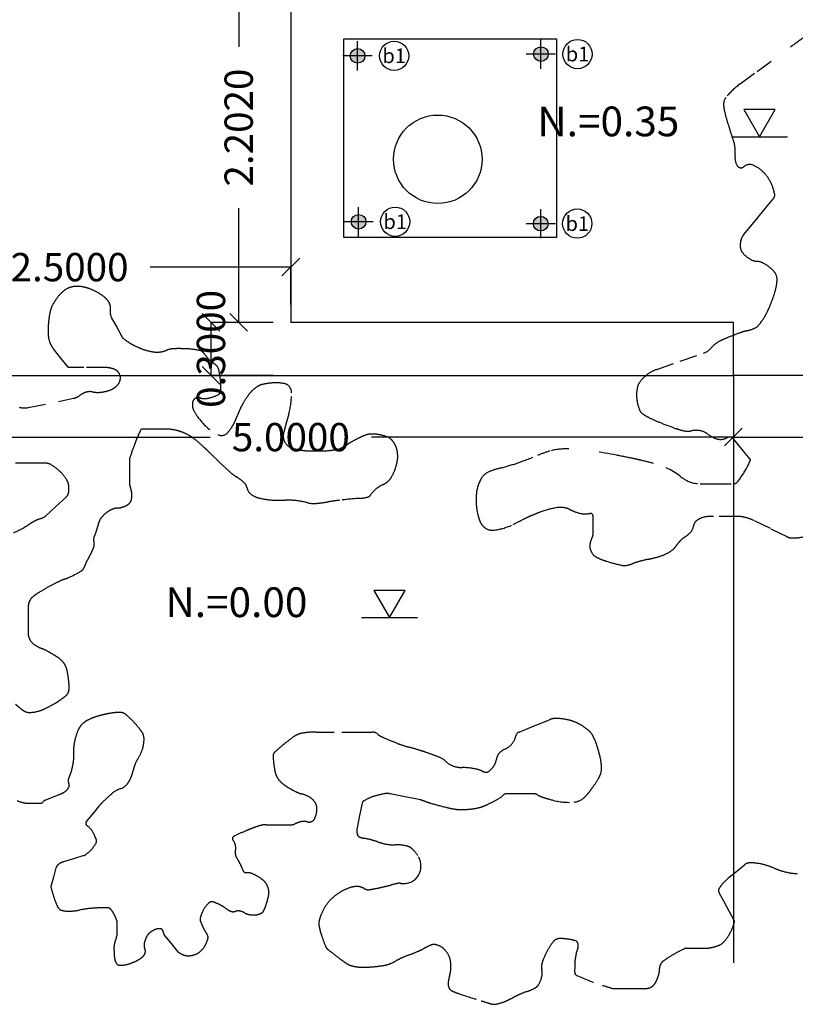
# Model space of a CAD drawing. Units: inches. Extents: x 23 to 123, y 12 to 77.
# Drawn here: x 90 to 94, y 24 to 30 of the extents above; entities that cross this region are included whole.
import ezdxf
from ezdxf.enums import TextEntityAlignment as Align

# ---------------------------------------------------------------- set-up
doc = ezdxf.new("R2010")
doc.units = ezdxf.units.IN
doc.header["$MEASUREMENT"] = 0
doc.linetypes.add('DOT2', pattern=[2, 0, -2])
for name, color, linetype in [('ARBOL', 253, 'Continuous'), ('ELEVACION 3', 2, 'Continuous'), ('ELEVACION 4', 1, 'Continuous'), ('IT_1 Luminarias', 240, 'Continuous'), ('MADERA', 34, 'Continuous'), ('PISOS', 8, 'Continuous'), ('TERRAZAS', 8, 'Continuous')]:
    doc.layers.add(name, color=color, linetype=linetype)
doc.styles.add('ILTEC', font='arial.ttf')
doc.styles.add('ROMANS', font='romans.shx')
doc.styles.get("Standard").update_dxf_attribs({"font": 'arial.ttf'})
doc.dimstyles.get("Standard").update_dxf_attribs({"dimtxt": 0.18, "dimasz": 0.18, "dimexe": 0.18, "dimexo": 0.0625, "dimgap": 0.09, "dimtad": 0, "dimtih": 1, "dimtoh": 1, "dimdec": 4, "dimzin": 0, "dimdsep": 46, "dimtxsty": 'Standard', "dimcen": 0.09, "dimadec": 0, "dimazin": 0, "dimtfac": 1, "dimtdec": 4, "dimtofl": 0, "dimtmove": 0, "dimatfit": 3, "dimfxl": 1, "dimtolj": 1, "dimtzin": 0, "dimarcsym": 0})

# ---------------------------------------------------------------- blocks, each defined once
blk = doc.blocks.new('_Oblique')
at = {"color": 0, "linetype": 'ByBlock', "lineweight": -2}
blk.add_line((-0.5, -0.5), (0.5, 0.5), dxfattribs=at)
blk = doc.blocks.new('*D135')
at = {"layer": 'DEFPOINTS', "color": 0, "transparency": 16777216}
for p in [(91.4743, 30.5179), (91.1796, 28.3162), (91.4743, 28.3162)]:
    blk.add_point(p, dxfattribs=at)
at = {"layer": 'MADERA', "color": 8, "lineweight": -2, "transparency": 16777216}
for p, q in [((91.3743, 30.5179), (91.1796, 30.5179)), ((91.1796, 30.5179), (91.1796, 29.8732)), ((91.1796, 28.3162), (91.1796, 28.9608)), ((91.3743, 28.3162), (91.1796, 28.3162))]:
    blk.add_line(p, q, dxfattribs=at)
at = {"layer": 'MADERA', "color": 8, "lineweight": -2, "transparency": 16777216, "xscale": 0.1, "yscale": 0.1, "zscale": 0.1}
for p, rotation in [((91.1796, 30.5179), 90), ((91.1796, 28.3162), 270)]:
    blk.add_blockref('_Oblique', p, dxfattribs=dict(at, rotation=rotation))
at = {"layer": 'MADERA', "color": 7, "transparency": 16777216, "insert": (91.1796, 29.417), "char_height": 0.16, "attachment_point": 5, "rotation": 90, "style": 'ROMANS'}
blk.add_mtext('\\A1;2.2020', dxfattribs=at)
blk = doc.blocks.new('DIMDOT2')
at = {"color": 0, "linetype": 'ByBlock'}
blk.add_line((0, -2.1875), (0, 0.875), dxfattribs=at)
blk.add_line((-1, 0), (1, 0))
for radius in [0.5, 0.45, 0.4]:
    blk.add_circle((0, 0), radius)
blk = doc.blocks.new('*D136')
at = {"layer": 'DEFPOINTS', "color": 0, "transparency": 16777216}
for p in [(91.4743, 28.3162), (91.023, 28.0162), (91.4743, 28.0162)]:
    blk.add_point(p, dxfattribs=at)
at = {"layer": 'MADERA', "color": 8, "lineweight": -2, "transparency": 16777216}
for p, q in [((91.3743, 28.3162), (91.023, 28.3162)), ((91.023, 28.3162), (91.023, 28.0162)), ((91.3743, 28.0162), (91.023, 28.0162))]:
    blk.add_line(p, q, dxfattribs=at)
at = {"layer": 'MADERA', "color": 8, "lineweight": -2, "transparency": 16777216, "xscale": 0.1, "yscale": 0.1, "zscale": 0.1}
for p, rotation in [((91.023, 28.3162), 90), ((91.023, 28.0162), 270)]:
    blk.add_blockref('_Oblique', p, dxfattribs=dict(at, rotation=rotation))
at = {"layer": 'MADERA', "color": 7, "transparency": 16777216, "insert": (91.023, 28.1662), "char_height": 0.16, "attachment_point": 5, "rotation": 90, "style": 'ROMANS'}
blk.add_mtext('\\A1;0.3000', dxfattribs=at)
blk = doc.blocks.new('*D140')
at = {"layer": 'DEFPOINTS', "color": 0, "transparency": 16777216}
for p in [(88.9743, 28.6282), (88.9743, 28.3162), (91.4743, 28.3162)]:
    blk.add_point(p, dxfattribs=at)
at = {"layer": 'MADERA', "color": 8, "lineweight": -2, "transparency": 16777216}
for p, q in [((88.9743, 28.4162), (88.9743, 28.6282)), ((88.9743, 28.6282), (89.7681, 28.6282)), ((91.4743, 28.6282), (90.6805, 28.6282)), ((91.4743, 28.4162), (91.4743, 28.6282))]:
    blk.add_line(p, q, dxfattribs=at)
at = {"layer": 'MADERA', "color": 8, "lineweight": -2, "transparency": 16777216, "xscale": 0.1, "yscale": 0.1, "zscale": 0.1, "rotation": 180}
blk.add_blockref('_Oblique', (88.9743, 28.6282), dxfattribs=at)
at = {"layer": 'MADERA', "color": 8, "lineweight": -2, "transparency": 16777216, "xscale": 0.1, "yscale": 0.1, "zscale": 0.1}
blk.add_blockref('_Oblique', (91.4743, 28.6282), dxfattribs=at)
at = {"layer": 'MADERA', "color": 7, "transparency": 16777216, "insert": (90.2243, 28.6282), "char_height": 0.16, "attachment_point": 5, "style": 'ROMANS'}
blk.add_mtext('\\A1;2.5000', dxfattribs=at)
blk = doc.blocks.new('*D149')
at = {"layer": 'DEFPOINTS', "color": 0, "transparency": 16777216}
for p in [(93.9743, 28.0162), (96.4732, 28.0162), (93.9743, 27.6676)]:
    blk.add_point(p, dxfattribs=at)
at = {"layer": 'MADERA', "color": 8, "lineweight": -2, "transparency": 16777216}
for p, q in [((93.9743, 27.9162), (93.9743, 27.6676)), ((96.4732, 27.9162), (96.4732, 27.6676)), ((93.9743, 27.6676), (94.7676, 27.6676)), ((96.4732, 27.6676), (95.68, 27.6676))]:
    blk.add_line(p, q, dxfattribs=at)
at = {"layer": 'MADERA', "color": 8, "lineweight": -2, "transparency": 16777216, "xscale": 0.1, "yscale": 0.1, "zscale": 0.1, "rotation": 180}
blk.add_blockref('_Oblique', (93.9743, 27.6676), dxfattribs=at)
at = {"layer": 'MADERA', "color": 8, "lineweight": -2, "transparency": 16777216, "xscale": 0.1, "yscale": 0.1, "zscale": 0.1}
blk.add_blockref('_Oblique', (96.4732, 27.6676), dxfattribs=at)
at = {"layer": 'MADERA', "color": 7, "transparency": 16777216, "insert": (95.2238, 27.6676), "char_height": 0.16, "attachment_point": 5, "style": 'ROMANS'}
blk.add_mtext('\\A1;2.4990', dxfattribs=at)
blk = doc.blocks.new('*D150')
at = {"layer": 'DEFPOINTS', "color": 0, "transparency": 16777216}
for p in [(88.9743, 27.6676), (88.9743, 27.6676), (93.9743, 27.6676)]:
    blk.add_point(p, dxfattribs=at)
at = {"layer": 'MADERA', "color": 8, "lineweight": -2, "transparency": 16777216}
for p, q in [((93.9743, 27.7676), (93.9743, 27.6676)), ((88.9743, 27.5676), (88.9743, 27.6676)), ((88.9743, 27.6676), (91.0181, 27.6676)), ((93.9743, 27.6676), (91.9305, 27.6676))]:
    blk.add_line(p, q, dxfattribs=at)
at = {"layer": 'MADERA', "color": 8, "lineweight": -2, "transparency": 16777216, "xscale": 0.1, "yscale": 0.1, "zscale": 0.1, "rotation": 180}
blk.add_blockref('_Oblique', (88.9743, 27.6676), dxfattribs=at)
at = {"layer": 'MADERA', "color": 8, "lineweight": -2, "transparency": 16777216, "xscale": 0.1, "yscale": 0.1, "zscale": 0.1}
blk.add_blockref('_Oblique', (93.9743, 27.6676), dxfattribs=at)
at = {"layer": 'MADERA', "color": 7, "transparency": 16777216, "insert": (91.4743, 27.6676), "char_height": 0.16, "attachment_point": 5, "style": 'ROMANS'}
blk.add_mtext('\\A1;5.0000', dxfattribs=at)
blk = doc.blocks.new('ARBOL7')
at = {"linetype": 'DOT2'}
for points in [[(-0.21075, -0.21451, 0.030648), (-0.20677, -0.21259, 0.01952), (-0.20463, -0.21129, -0.015171), (-0.2025, -0.20998, -0.031733), (-0.19982, -0.20868, 0.144563), (-0.19715, -0.20737), (-0.19287, -0.20346), (-0.1886, -0.19954, 0.158136), (-0.18754, -0.19767, 0.100156), (-0.18753, -0.19432, 0.088585), (-0.18846, -0.19196, 0.061082), (-0.19074, -0.18909, 0.057021), (-0.19498, -0.18579, 0.137904), (-0.19715, -0.18518), (-0.20463, -0.18518), (-0.20998, -0.18518, -0.224837)], [(-0.20843, -0.1615, 0.124291), (-0.20463, -0.16168), (-0.19181, -0.15907), (-0.18539, -0.15776, 0.116221), (-0.18295, -0.15663, -0.095723), (-0.18005, -0.15515, -0.118204), (-0.17747, -0.15503, 0.078897), (-0.17363, -0.15515, 0.065193), (-0.16965, -0.15411, 0.092982), (-0.16722, -0.15254, 0.15406), (-0.16572, -0.14986, 0.185632), (-0.16615, -0.14732, 0.0385), (-0.1668, -0.14638, 0.080931), (-0.16722, -0.14601, 0.080694), (-0.1694, -0.14509, 0.059957), (-0.17256, -0.14471), (-0.18111, -0.14471), (-0.18753, -0.14471), (-0.19074, -0.14079), (-0.19394, -0.13687, -0.074521), (-0.1953, -0.1346, -0.064602), (-0.19608, -0.13165, -0.032655), (-0.19621, -0.12971, -0.019266), (-0.19608, -0.12643, -0.021324), (-0.1956, -0.12245, -0.032638), (-0.19501, -0.1199, -0.051764), (-0.19451, -0.1187, -0.021144), (-0.19287, -0.11598, -0.075955), (-0.18961, -0.11238, -0.104985), (-0.18646, -0.11076, -0.066315), (-0.184, -0.11044, -0.05657), (-0.18111, -0.11076, -0.040154), (-0.17792, -0.11177, -0.037326), (-0.1747, -0.11337, -0.051472), (-0.17185, -0.11549, -0.07995), (-0.17042, -0.11729, -0.175687), (-0.16989, -0.12055, 0.170307), (-0.16935, -0.12382), (-0.16722, -0.12773), (-0.16508, -0.13165, 0.097255), (-0.16448, -0.13237, 0.02782), (-0.16187, -0.13426, 0.029422), (-0.15968, -0.1355, 0.021561), (-0.15653, -0.13687, 0.048897), (-0.15235, -0.13803, 0.063939), (-0.14904, -0.13818, 0.078585), (-0.14637, -0.13753, -0.076009), (-0.1437, -0.13687, -0.021957), (-0.14126, -0.13677, -0.013473), (-0.13728, -0.13687, -0.03674), (-0.13222, -0.13752, -0.12683), (-0.13087, -0.13818, -0.069779), (-0.13007, -0.13908, 0.038653), (-0.12873, -0.14079, 0.060844), (-0.12592, -0.14319, -0.107247), (-0.12445, -0.14471, -0.088994), (-0.12408, -0.14563, -0.020183), (-0.12338, -0.14993, -0.030313), (-0.12316, -0.15365, -0.074483), (-0.12338, -0.15515, -0.20767), (-0.12427, -0.15619, -0.0579), (-0.12873, -0.15776, -0.147449), (-0.13201, -0.15753, 0.24086), (-0.13407, -0.15776, 0.18234), (-0.13506, -0.15913, 0.118103), (-0.13514, -0.16168, 0.074124), (-0.13474, -0.16277, 0.025772), (-0.13301, -0.1656, 0.124981), (-0.12448, -0.17306, 0.356882), (-0.12018, -0.17212, 0.02989), (-0.11827, -0.1694, 0.035306), (-0.11697, -0.1669, 0.010492), (-0.1159, -0.16429, -0.028437), (-0.11483, -0.16168, -0.026329), (-0.11367, -0.15955, -0.017249), (-0.11162, -0.15646, -0.052427), (-0.10971, -0.15429, -0.051569), (-0.10735, -0.15254, -0.083854), (-0.10555, -0.15185, -0.034396), (-0.10093, -0.15123, -0.066105), (-0.0963, -0.15155, -0.153122), (-0.09452, -0.15254, -0.192902), (-0.09334, -0.15548, -0.066717), (-0.09452, -0.16429), (-0.09559, -0.16821), (-0.09666, -0.17212, 0.182788), (-0.09628, -0.17608, 0.190898), (-0.09345, -0.17865, 0.046753), (-0.09022, -0.17953, 0.036642), (-0.08597, -0.17996, 0.006552), (-0.08179, -0.18001, 0.012224), (-0.07955, -0.17996, 0.030965), (-0.07431, -0.17937, 0.069361), (-0.07207, -0.17865, 0.049264), (-0.06993, -0.17735, -0.019368), (-0.06779, -0.17604, -0.013765), (-0.06478, -0.17446, -0.01837), (-0.06244, -0.17343, -0.095514), (-0.05944, -0.17285, -0.06454), (-0.05496, -0.17343, -0.032203), (-0.05281, -0.17415, -0.060682), (-0.05175, -0.17473, -0.063997), (-0.05065, -0.17577, -0.051282), (-0.04962, -0.17735, -0.053735), (-0.04896, -0.17902, -0.042498), (-0.04855, -0.18126, -0.064822), (-0.04864, -0.1841, -0.048278), (-0.04962, -0.18779, -0.048907), (-0.05132, -0.19129, -0.083958), (-0.05282, -0.19301, -0.059975), (-0.05464, -0.19416, 0.045035), (-0.0571, -0.19562, 0.090247), (-0.05981, -0.19844, -0.189608), (-0.06138, -0.19954, -0.043218), (-0.06459, -0.20002, 0.016358), (-0.07314, -0.20084, 0.003168), (-0.07795, -0.2015, -0.019495), (-0.08276, -0.20215, -0.087158), (-0.08679, -0.20183, 0.052151), (-0.09345, -0.20084, 0.018546), (-0.0961, -0.20083, -0.013105), (-0.09986, -0.20084, -0.054514), (-0.10709, -0.1999, -0.104072), (-0.11055, -0.19823, -0.184908), (-0.11216, -0.19562, 0.168022), (-0.11376, -0.19301, 0.027384), (-0.11643, -0.19105, -0.050852), (-0.11911, -0.18909, -0.001891), (-0.12235, -0.18615, -0.005832), (-0.12338, -0.18518, -0.004443), (-0.12606, -0.18257, 0.002861), (-0.12873, -0.17996, 0.006623), (-0.13013, -0.17864, 0.003272), (-0.13301, -0.17604, 0.045096), (-0.13605, -0.17378, 0.045665), (-0.13942, -0.17212, 0.041234), (-0.14289, -0.17111, 0.050238), (-0.14583, -0.17082), (-0.15011, -0.17082), (-0.15653, -0.17082, 0.285959), (-0.15709, -0.17117, 0.026409), (-0.15973, -0.17735, 0.008634), (-0.16176, -0.1832, 0.079302), (-0.16187, -0.18387), (-0.16187, -0.18909), (-0.16187, -0.19301, 0.101312), (-0.16134, -0.19562, -0.064268), (-0.1608, -0.19823, -0.085218), (-0.16105, -0.20077, -0.136023), (-0.16187, -0.20215, -0.053899), (-0.16271, -0.2028, -0.039143), (-0.16401, -0.20346, -0.076211), (-0.16668, -0.20411, 0.10378), (-0.16935, -0.20476, 0.025455), (-0.17039, -0.20532, 0.022528), (-0.17149, -0.20607, 0.061673), (-0.1736, -0.20807, 0.081436), (-0.1747, -0.20998, 0.047364), (-0.17523, -0.21194, -0.037124), (-0.17577, -0.2139, -0.023973), (-0.1763, -0.21521, 0.036094), (-0.17684, -0.21651, 0.159569), (-0.17684, -0.21847, -0.162353), (-0.17684, -0.22043, -0.016684), (-0.17736, -0.22184, -0.018994), (-0.17791, -0.22304, -0.017564), (-0.17898, -0.225, 0.012675), (-0.18005, -0.22696, 0.042896), (-0.18058, -0.22826, -0.063151), (-0.18111, -0.22957, -0.127656), (-0.18232, -0.23081, -0.03723), (-0.18753, -0.23348, -0.00637), (-0.18913, -0.23414, 0.01193), (-0.19074, -0.23479, 0.021708), (-0.19484, -0.23679, 0.015535), (-0.20036, -0.24001, 0.030984), (-0.20264, -0.24164, 0.064428), (-0.20357, -0.24262, 0.091173), (-0.20432, -0.24419, 0.066717), (-0.20463, -0.24654), (-0.20463, -0.25307), (-0.20463, -0.25698, 0.138571), (-0.20383, -0.25984, 0.121754), (-0.20143, -0.2622, 0.04053), (-0.19875, -0.26351, -0.030889), (-0.19608, -0.26482, -0.008007), (-0.19335, -0.26643, -0.013822), (-0.19181, -0.26743, -0.070415), (-0.18988, -0.2692, -0.074219), (-0.1886, -0.27134, -0.047007), (-0.18815, -0.27282, -0.019163), (-0.18753, -0.27657, -0.031333), (-0.1873, -0.28029, -0.077584), (-0.18753, -0.28179, -0.145463), (-0.18858, -0.28332, -0.040737), (-0.19394, -0.28701, -0.016513), (-0.1971, -0.28869, -0.024869), (-0.19929, -0.28962, -0.088964), (-0.20414, -0.29049, -0.16126), (-0.20677, -0.28962, -0.010937), (-0.20789, -0.28875, -0.005723), (-0.20998, -0.28701, -0.029599)], [(-0.2093, -0.32777, 0.107772), (-0.20463, -0.32879), (-0.20143, -0.32879), (-0.19929, -0.32879, 0.281156), (-0.19822, -0.32813, -0.080971), (-0.19715, -0.32748), (-0.19394, -0.32618), (-0.19074, -0.32487, 0.074314), (-0.18868, -0.32365, 0.099143), (-0.18753, -0.32226, 0.228122), (-0.18745, -0.32048, -0.186427), (-0.18753, -0.31834, -0.028148), (-0.18699, -0.31704, 0.046707), (-0.18646, -0.31573, 0.023341), (-0.18579, -0.31308, 0.024525), (-0.18539, -0.31051, 0.051973), (-0.18539, -0.3079, -0.036828), (-0.18539, -0.30529, -0.032089), (-0.1851, -0.30318, -0.021251), (-0.18432, -0.30007, -0.066059), (-0.18288, -0.29682, -0.088763), (-0.18111, -0.29484, -0.05293), (-0.17899, -0.29351, -0.03816), (-0.17577, -0.29223, -0.015568), (-0.17339, -0.29157, -0.012705), (-0.17042, -0.29093, -0.047216), (-0.16578, -0.29049, -0.121905), (-0.16401, -0.29093, -0.064159), (-0.16289, -0.29171, -0.019678), (-0.15973, -0.29484, -0.016108), (-0.15761, -0.29728, -0.028385), (-0.15653, -0.29876, -0.144148), (-0.15565, -0.30175, -0.090029), (-0.15653, -0.30659, -0.054407), (-0.15833, -0.31017, 0.066886), (-0.15973, -0.31312, 0.021476), (-0.16027, -0.31508, -0.029789), (-0.1608, -0.31704, -0.043447), (-0.16176, -0.31922, -0.049406), (-0.16294, -0.32095, -0.14374), (-0.16564, -0.32275, 0.108069), (-0.16935, -0.32487, 0.010138), (-0.17335, -0.32862, 0.027735), (-0.1747, -0.33009), (-0.17684, -0.3327), (-0.18005, -0.33662, 0.4349), (-0.17983, -0.33825, -0.131167), (-0.17684, -0.34184, -0.011108), (-0.17594, -0.34391, -0.044311), (-0.17577, -0.34445, -0.179701), (-0.17595, -0.34571, -0.067128), (-0.17791, -0.34837, -0.029931), (-0.18024, -0.35052, -0.097048), (-0.18111, -0.35098), (-0.18539, -0.35229), (-0.18967, -0.35359, 0.097048), (-0.19198, -0.35482, 0.15652), (-0.19287, -0.3562), (-0.19394, -0.36012), (-0.19501, -0.36404, 0.134031), (-0.19501, -0.36432, 0.009786), (-0.19394, -0.36795, 0.020755), (-0.19253, -0.37187, 0.058183), (-0.19181, -0.37318, 0.164819), (-0.19061, -0.37403, 0.076279), (-0.18753, -0.37448, 0.048433), (-0.18308, -0.37401, -0.03431), (-0.17684, -0.37318, -0.016156), (-0.17133, -0.373, -0.096699), (-0.17042, -0.37318, -0.125411), (-0.1696, -0.37378, -0.052919), (-0.16829, -0.37579, -0.021516), (-0.16732, -0.37789, -0.097463), (-0.16722, -0.3784), (-0.16722, -0.38231), (-0.16722, -0.38492, -0.134031), (-0.16775, -0.38688, 0.067927), (-0.16829, -0.38884, 0.032719), (-0.16836, -0.39, 0.013811), (-0.16829, -0.39276, 0.052858), (-0.16785, -0.39545, 0.105906), (-0.16722, -0.39667, 0.224216), (-0.16584, -0.39732, 0.081183), (-0.16187, -0.39667, 0.015639), (-0.16, -0.39598, 0.021367), (-0.15866, -0.39537, 0.052863), (-0.15654, -0.39398, 0.082563), (-0.15546, -0.39276, 0.245552), (-0.15529, -0.39054, -0.176173), (-0.15546, -0.38754, -0.024062), (-0.15489, -0.38594, -0.035792), (-0.15439, -0.38492, -0.089181), (-0.15321, -0.38355, -0.067764), (-0.15118, -0.38231, -0.103527), (-0.14897, -0.38185, -0.219897), (-0.14797, -0.38231, -0.159514), (-0.14744, -0.38362, 0.149874), (-0.1469, -0.38492), (-0.1437, -0.38884), (-0.14156, -0.39145, 0.084318), (-0.14112, -0.39183, 0.024888), (-0.13942, -0.39276, 0.112629), (-0.13708, -0.39329, 0.087816), (-0.13407, -0.39276, 0.0981), (-0.13177, -0.39136, 0.082353), (-0.1298, -0.38884, 0.058602), (-0.12867, -0.38605, 0.159083), (-0.12873, -0.38492, 0.058419), (-0.1296, -0.38326, -0.04245), (-0.13087, -0.38101, -0.009915), (-0.13161, -0.37929, -0.019695), (-0.13194, -0.3784, -0.145088), (-0.13196, -0.37742, -0.044553), (-0.13087, -0.37448, -0.096476), (-0.12829, -0.371, -0.249535), (-0.12659, -0.37056, -0.037497), (-0.12537, -0.37096, -0.022029), (-0.12338, -0.37187, -0.047225), (-0.12081, -0.37352, 0.074112), (-0.11911, -0.37448, 0.168415), (-0.11718, -0.37455, -0.136903), (-0.11483, -0.37448, -0.071226), (-0.11323, -0.37513, 0.071226), (-0.11162, -0.37579, 0.061166), (-0.10932, -0.37607, 0.071552), (-0.10735, -0.37579, 0.065704), (-0.10582, -0.37511, 0.127185), (-0.10521, -0.37448, 0.032008), (-0.10482, -0.37369, 0.014565), (-0.10414, -0.37187, 0.015975), (-0.10358, -0.37007, 0.013869), (-0.10307, -0.36795, 0.103602), (-0.10306, -0.36532, 0.09702), (-0.10414, -0.36273, 0.087639), (-0.10577, -0.36103, 0.047335), (-0.10949, -0.35881, 0.121077), (-0.1125, -0.3582, -0.275987), (-0.11376, -0.35751, -0.072056), (-0.1143, -0.3562, 0.028081), (-0.11483, -0.3549, 0.027477), (-0.1159, -0.35294, -0.080349), (-0.11697, -0.35098, -0.128114), (-0.11708, -0.34967, 0.063921), (-0.11697, -0.34706, 0.159506), (-0.11808, -0.34445, -0.393921), (-0.11804, -0.34315, -0.083472), (-0.11727, -0.3426, -0.015599), (-0.11269, -0.34054, -0.001353), (-0.11011, -0.33948, -0.005587), (-0.10949, -0.33923, -0.03118), (-0.10602, -0.33815, -0.059957), (-0.10414, -0.33793), (-0.09879, -0.33793), (-0.09345, -0.33793, 0.112149), (-0.09197, -0.33759, -0.056682), (-0.08917, -0.33662, -0.128248), (-0.08675, -0.3367, 0.169315), (-0.0849, -0.33662, 0.17427), (-0.08372, -0.33558, 0.08851), (-0.08276, -0.3327, 0.036665), (-0.08264, -0.33111, 0.057549), (-0.08276, -0.33009, 0.114551), (-0.08379, -0.32801, 0.093165), (-0.08597, -0.32618, 0.063325), (-0.08917, -0.32487, -0.053942), (-0.09238, -0.32356, -0.013454), (-0.09504, -0.32204, -0.021295), (-0.09666, -0.32095, -0.06291), (-0.09866, -0.31905, -0.074219), (-0.09986, -0.31704, -0.047007), (-0.10038, -0.31534, -0.023327), (-0.10093, -0.31182, -0.027167), (-0.10111, -0.30863, -0.116099), (-0.10093, -0.3079, -0.091998), (-0.10041, -0.30721, -0.015903), (-0.09666, -0.30398, -0.011394), (-0.09251, -0.3008, -0.042524), (-0.09131, -0.30007, -0.077872), (-0.08859, -0.2992, -0.037887), (-0.08276, -0.29876), (-0.07207, -0.29876), (-0.06565, -0.29876), (-0.05924, -0.29876, -0.231178), (-0.05656, -0.30007, 0.027369), (-0.05389, -0.30137, 0.00327), (-0.04879, -0.30349, 0.012893), (-0.04748, -0.30398, 0.019352), (-0.0432, -0.30529, -0.006409), (-0.03892, -0.30659, -0.006644), (-0.03571, -0.30767, -0.004951), (-0.03144, -0.3092, -0.09663), (-0.02823, -0.31116, 0.104504), (-0.02503, -0.31312, 0.084037), (-0.0213, -0.31377, -0.053307), (-0.0154, -0.31443, -0.054548), (-0.0127, -0.31534, 0.096542), (-0.01113, -0.31573, 0.185551), (-0.01003, -0.31537, 0.067302), (-0.00792, -0.31312, 0.122204), (-0.00683, -0.31036, -0.13628), (-0.00578, -0.3079, -0.122641), (-0.00337, -0.30605, 0.103627), (-0.00044, -0.30398, 0.139847), (0.00134, -0.3005, -0.252901), (0.00277, -0.29876), (0.00918, -0.29615), (0.0156, -0.29354, -0.096945), (0.01821, -0.29303, -0.052248), (0.02308, -0.29354, -0.044471), (0.02645, -0.29457, -0.045613), (0.0295, -0.29615, -0.043181), (0.03253, -0.29848, -0.082664), (0.03377, -0.30007, -0.027695), (0.03483, -0.30227, -0.021155), (0.03591, -0.30529, -0.009386), (0.0364, -0.30697, -0.007114), (0.03698, -0.3092, -0.059575), (0.03757, -0.31411, -0.099228), (0.03698, -0.31704, -0.038809), (0.03617, -0.31863, -0.015948), (0.03377, -0.32226, -0.017901), (0.03212, -0.32443, -0.020941), (0.03057, -0.32618, -0.178672), (0.02601, -0.32836, -0.094047), (0.01667, -0.32748, -0.003719), (0.01335, -0.3265, -0.012765), (0.01239, -0.32618, -0.019607), (0.01079, -0.32552, 0.195729), (0.00918, -0.32487), (0.00491, -0.32487), (-0.00258, -0.32487, 0.184779), (-0.00377, -0.32533, -0.060674), (-0.00685, -0.32748, -0.008526), (-0.01051, -0.32934, -0.018907), (-0.0122, -0.33009, -0.044522), (-0.01465, -0.33082, -0.028342), (-0.01861, -0.3314, -0.021865), (-0.022, -0.33155, -0.037821), (-0.02396, -0.3314, -0.022086), (-0.0278, -0.33064, -0.012199), (-0.03465, -0.32879, -0.003983), (-0.03679, -0.32813, 0.047795), (-0.03892, -0.32748), (-0.04534, -0.32618), (-0.05175, -0.32487, 0.093646), (-0.05407, -0.32484, 0.04036), (-0.05924, -0.32618, 0.053575), (-0.06289, -0.3279, 0.208104), (-0.06351, -0.32879), (-0.06458, -0.33401), (-0.06565, -0.33923, 0.11764), (-0.06556, -0.34206, 0.236263), (-0.06458, -0.34315, 0.054685), (-0.0626, -0.34369, -0.032672), (-0.05924, -0.34445, -0.003946), (-0.0571, -0.34511, 0.003389), (-0.05496, -0.34576, 0.084203), (-0.04962, -0.34641, -0.076848), (-0.04427, -0.34706, -0.117183), (-0.04249, -0.34806, -0.061432), (-0.03999, -0.35098, -0.258226), (-0.03939, -0.35867, -0.27915), (-0.04534, -0.36273, -0.041495), (-0.04748, -0.36267, 0.083768), (-0.04855, -0.36273, 0.00809), (-0.05122, -0.36338, -0.006177), (-0.05389, -0.36404, -0.006601), (-0.05747, -0.36481, -0.008383), (-0.06031, -0.36534, -0.180001), (-0.06264, -0.3649, 0.134432), (-0.06565, -0.36404, 0.086791), (-0.06877, -0.36455, 0.05632), (-0.07314, -0.36665, 0.058415), (-0.07687, -0.36965, 0.063257), (-0.07955, -0.37318, 0.064463), (-0.08161, -0.3781, 0.119508), (-0.08169, -0.38101, 0.014294), (-0.08123, -0.38291, 0.013225), (-0.08062, -0.38492, 0.017316), (-0.07896, -0.38942, 0.096272), (-0.07848, -0.39015, 0.028754), (-0.07795, -0.39063, 0.006053), (-0.07527, -0.39276, 0.006684), (-0.07147, -0.39563, 0.017104), (-0.06993, -0.39667, 0.067005), (-0.06834, -0.3974, 0.042449), (-0.06565, -0.39798, 0.031663), (-0.06315, -0.39814, 0.020296), (-0.05924, -0.39798, 0.022889), (-0.05394, -0.3973, 0.053945), (-0.05175, -0.39667, 0.033056), (-0.04908, -0.39537, -0.026417), (-0.04641, -0.39406, -0.007491), (-0.0432, -0.39276, 0.00372), (-0.03999, -0.39145, 0.030191), (-0.03732, -0.39015, -0.028418), (-0.03465, -0.38884, -0.160634), (-0.03225, -0.38865, -0.115244), (-0.0293, -0.39015, -0.104277), (-0.027, -0.39308, -0.105019), (-0.0261, -0.39667, -0.009538), (-0.02606, -0.39859, -0.026187), (-0.0261, -0.39929, -0.048643), (-0.02663, -0.4019, 0.057008), (-0.02716, -0.40451, 0.022014), (-0.02719, -0.40514, 0.020649), (-0.02716, -0.40581, 0.152049), (-0.02657, -0.40728, 0.124103), (-0.02503, -0.40842, 0.017318), (-0.02252, -0.40936, 0.004762), (-0.01327, -0.41234, 0.001534), (-0.0097, -0.41344, 0.007707), (-0.00899, -0.41365, 0.117095), (-0.00682, -0.41372, 0.05626), (-0.00258, -0.41234, 0.014395), (0.0001, -0.41104, -0.009046), (0.00277, -0.40973, -0.024861), (0.00598, -0.40842, 0.038675), (0.00918, -0.40712, 0.139938), (0.01101, -0.40545, 0.089816), (0.01239, -0.4019, 0.10251), (0.01236, -0.39914, -0.115206), (0.01239, -0.39667, -0.036507), (0.01304, -0.39468, -0.021516), (0.01453, -0.39145, -0.052919), (0.01723, -0.38733, -0.138132), (0.01881, -0.38623, -0.084093), (0.01997, -0.38603, -0.03177), (0.02308, -0.38623, -0.042341), (0.02672, -0.38701, -0.19709), (0.02736, -0.38754, -0.213511), (0.02755, -0.39008, 0.078239), (0.02629, -0.39667, 0.008244), (0.02623, -0.40011, 0.058547), (0.02629, -0.40059, 0.233874), (0.02721, -0.40169, 0.027374), (0.03805, -0.40581, 0.003032), (0.04215, -0.40709, 0.074211), (0.04233, -0.40712), (0.04446, -0.40712), (0.04981, -0.40712), (0.05623, -0.40712, 0.137904), (0.05869, -0.40643, 0.133811), (0.0605, -0.40451, 0.025488), (0.06094, -0.40357, 0.014833), (0.06157, -0.4019, 0.083809), (0.0621, -0.39865, -0.136485), (0.06264, -0.39667, -0.100595), (0.06362, -0.39559, -0.028063), (0.06799, -0.39276, -0.016435), (0.07259, -0.39032, -0.114085), (0.07333, -0.39015), (0.07761, -0.39015), (0.08081, -0.39015, 0.050238), (0.08394, -0.38983, 0.045852), (0.08723, -0.38884, 0.125802), (0.0897, -0.38703, 0.068988), (0.09257, -0.38231, 0.036058), (0.09372, -0.37906, 0.193925), (0.09364, -0.3784), (0.09151, -0.37448), (0.08937, -0.37056), (0.08723, -0.36665, -0.276672), (0.0873, -0.36478, -0.077039), (0.09151, -0.36012), (0.09471, -0.35751), (0.09792, -0.3549, -0.172501), (0.10032, -0.35404, -0.069017), (0.10647, -0.3549, -0.028245), (0.11052, -0.35629, 0.028584), (0.11456, -0.35769, 0.056636), (0.12029, -0.35862, -0.116271)], [(0.12303, -0.21627, -0.050358), (0.11812, -0.21677, -0.1141), (0.11597, -0.21627), (0.10891, -0.21283), (0.10185, -0.20938, 0.053766), (0.09823, -0.20807, 0.059966), (0.09479, -0.20765), (0.08491, -0.20765), (0.0835, -0.20765, 0.074222), (0.08036, -0.20812, 0.084047), (0.07785, -0.20938, 0.2046), (0.07647, -0.2117, -0.170463), (0.07502, -0.21455, -0.040163), (0.07291, -0.21627, 0.053043), (0.07079, -0.218, 0.047722), (0.06938, -0.21972, -0.074395), (0.06796, -0.22145, -0.070558), (0.06532, -0.22324, -0.04778), (0.0609, -0.2249, -0.011942), (0.05737, -0.22576, 0.010073), (0.05384, -0.22662, 0.018313), (0.05102, -0.22748, -0.042161), (0.0482, -0.22835, -0.10359), (0.04637, -0.22836, -0.027322), (0.03972, -0.22662, -0.01914), (0.03717, -0.22569, -0.028061), (0.03549, -0.2249, -0.144062), (0.03333, -0.22275, -0.141585), (0.03266, -0.21972, -0.109526), (0.03346, -0.21698, 0.125481), (0.03408, -0.21455), (0.03408, -0.2111), (0.03408, -0.20765, 0.465295), (0.03262, -0.20643, -0.131049), (0.02702, -0.20593, -0.024709), (0.02436, -0.20481, 0.042), (0.02278, -0.2042, 0.108531), (0.01883, -0.20395, 0.055909), (0.01148, -0.20593, 0.002931), (0.00875, -0.20702, 0.005297), (0.00725, -0.20765, 0.018348), (0.00466, -0.20888, -0.01053), (0.00019, -0.2111, -0.072019), (-0.00756, -0.21346, -0.165459), (-0.01111, -0.21283, -0.095368), (-0.01279, -0.21142, -0.089147), (-0.01393, -0.20938, -0.032144), (-0.01488, -0.2059, -0.033595), (-0.01534, -0.20248, -0.016895), (-0.01539, -0.20125, -0.009353), (-0.01534, -0.19903, -0.116077), (-0.01339, -0.19193, -0.177012), (-0.0097, -0.18868, -0.03063), (-0.00524, -0.18726, 0.020052), (0.0016, -0.18523, 0.015861), (0.01054, -0.18187, -0.027633), (0.01572, -0.18006, -0.08571), (0.02378, -0.17917, -0.033968), (0.04396, -0.18178, -0.001001), (0.05097, -0.1832, -0.004772), (0.05243, -0.18351, -0.004919), (0.05396, -0.18387, -0.001352), (0.05949, -0.18523, -0.107549), (0.07128, -0.19106, 0.169993), (0.07926, -0.19386), (0.08491, -0.19386), (0.09338, -0.19386, 0.224858), (0.09495, -0.19311, 0.05055), (0.09903, -0.18696, 0.023875), (0.10049, -0.18383, 0.275319), (0.10044, -0.18351), (0.09762, -0.18006), (0.09338, -0.17489, 0.362158), (0.09076, -0.17438, -0.198693), (0.08632, -0.17489, -0.098659), (0.08245, -0.17289, 0.123239), (0.07926, -0.17144, 0.098225), (0.07549, -0.17149, -0.112908), (0.0722, -0.17144, -0.023847), (0.06888, -0.17045, -0.011793), (0.06232, -0.16799, -0.017882), (0.05772, -0.16594, -0.031778), (0.05526, -0.16454, -0.15132), (0.05362, -0.16255, -0.07575), (0.05243, -0.15764, -0.072137), (0.05268, -0.1533, -0.112762), (0.05384, -0.15074, -0.071958), (0.05705, -0.14759, -0.074302), (0.0609, -0.14557), (0.07079, -0.14212), (0.08067, -0.13867, 0.133727), (0.08387, -0.13648, -0.105691), (0.08773, -0.1335, -0.01492), (0.09091, -0.13209, -0.009127), (0.0962, -0.13005, -0.026893), (0.09903, -0.12919, 0.048228), (0.10185, -0.12832, 0.123621), (0.1042, -0.12658, 0.058299), (0.1075, -0.12143, 0.016146), (0.10888, -0.11835, 0.01331), (0.11032, -0.11453, 0.03337), (0.11138, -0.11068, 0.043488), (0.11174, -0.10763, 0.180456), (0.11065, -0.10445, 0.10082), (0.10609, -0.10073, 0.097432), (0.10314, -0.09986, -0.10564), (0.10044, -0.09901, -0.09262), (0.09718, -0.09626, -0.153435), (0.0962, -0.09383, -0.086093), (0.09649, -0.09085, -0.105298), (0.09762, -0.08866), (0.10185, -0.08349), (0.10609, -0.07831), (0.11032, -0.07314, 0.225716), (0.11073, -0.0715, 0.06558), (0.10891, -0.06624, 0.083479), (0.10593, -0.06216, 0.085053), (0.10185, -0.05934, 0.291883), (0.09765, -0.05991, -0.480671), (0.09479, -0.05934, -0.146745), (0.09399, -0.05513, 0.101042), (0.09338, -0.049, 0.009303), (0.09179, -0.04418, -0.011784), (0.09056, -0.04037, -0.022067), (0.08939, -0.03572, -0.046938), (0.08914, -0.03347, -0.176904), (0.09015, -0.03059, -0.063161), (0.0962, -0.02485), (0.10326, -0.01968), (0.11738, -0.00933, -0.00906), (0.12296, -0.0054, -0.007244)]]:
    blk.add_lwpolyline(points, format="xyb", dxfattribs=at)
blk = doc.blocks.new('LUM-BALA MERCURIO 7W')
at = {"layer": 'IT_1 Luminarias'}
blk.add_hatch(color=150, dxfattribs=at).paths.add_polyline_path([(0.05, 0, 1), (-0.05, 0, 1)])
for p, q in [((0, -0.1), (0, 0.1)), ((0.1, 0), (-0.1, 0))]:
    blk.add_line(p, q, dxfattribs=at)
at = {"layer": 'IT_1 Luminarias', "color": 7}
blk.add_circle((0.25, 0.0004), 0.1, dxfattribs=at)
at = {"layer": 'IT_1 Luminarias'}
blk.add_circle((0, 0), 0.05, dxfattribs=at)
at = {"layer": 'IT_1 Luminarias', "color": 7, "style": 'ILTEC'}
blk.add_text('b1', height=0.1, dxfattribs=at).set_placement((0.25, 0.0004), align=Align.MIDDLE_CENTER)

msp = doc.modelspace()

# ---------------------------------------------------------------- linework, layer by layer
at = {"layer": 'ARBOL', "color": 0}
msp.add_circle((92.30434, 29.23786, -0.58317), 0.25, dxfattribs=at)
at = {"layer": 'ELEVACION 3'}
for p, q in [((91.47434, 30.51786, -0.58317), (91.47434, 28.31619, -0.58317)), ((91.77434, 29.91786, -0.58317), (92.97434, 29.91786, -0.58317)), ((96.47324, 28.01619, -0.58317), (93.97434, 28.01619, -0.58317))]:
    msp.add_line(p, q, dxfattribs=at)
at = {"layer": 'ELEVACION 3', "elevation": -0.58317}
for points in [[(92.97434, 29.91786), (92.97434, 28.79619), (91.77434, 28.79619), (91.77434, 29.91786)], [(93.97434, 28.01619), (93.97434, 28.31619), (91.47434, 28.31619)]]:
    msp.add_lwpolyline(points, dxfattribs=at)
at = {"layer": 'ELEVACION 4'}
msp.add_line((88.97434, 28.01619, -0.58317), (93.97434, 28.01619, -0.58317), dxfattribs=at)
at = {"layer": 'PISOS'}
msp.add_line((93.97434, 28.01619, -0.58317), (93.97434, 24.69756, -0.58317), dxfattribs=at)
at = {"layer": 'TERRAZAS', "color": 7}
for p, q in [((93.96332, 29.36543, -0.58317), (94.27932, 29.36543, -0.58317)), ((91.87291, 26.64839, -0.58317), (92.18891, 26.64839, -0.58317))]:
    msp.add_line(p, q, dxfattribs=at)
at = {"layer": 'TERRAZAS', "color": 7, "elevation": -0.58317}
for points in [[(94.12132, 29.36543), (94.20964, 29.51841), (94.033, 29.51841)], [(92.03091, 26.64839), (92.11923, 26.80136), (91.94259, 26.80136)]]:
    msp.add_lwpolyline(points, close=True, dxfattribs=at)

# ---------------------------------------------------------------- block references
at = {"layer": 'ARBOL', "color": 0, "xscale": 13.37311991504592, "yscale": 13.37311991504592, "zscale": 13.37311991504592}
msp.add_blockref('ARBOL7', (92.72669, 29.99666, -0.58317), dxfattribs=at)
at = {"layer": 'IT_1 Luminarias', "xscale": 0.8260869565217391, "yscale": 0.8260869565217391, "zscale": 0.8260869565217391}
for p in [(91.8514, 29.82209, -0.58317), (92.88714, 29.83189, -0.58317), (91.85718, 28.88457, -0.58317), (92.88587, 28.87386, -0.58317)]:
    msp.add_blockref('LUM-BALA MERCURIO 7W', p, dxfattribs=at)

# ---------------------------------------------------------------- texts
at = {"layer": 'TERRAZAS', "color": 7}
for s, p in [('N.=0.35', (92.86699, 29.36768, -0.58317)), ('N.=0.00', (90.76586, 26.65081, -0.58317))]:
    msp.add_text(s, height=0.168, dxfattribs=at).set_placement(p)

# ---------------------------------------------------------------- dimensions: what is measured, and where the dimension line sits
at = {"layer": 'MADERA'}
dim = msp.add_linear_dim(base=(91.17961, 28.31619, -0.58317), p1=(91.47434, 30.51786, -0.58317), p2=(91.47434, 28.31619, -0.58317), angle=90, dimstyle='Standard', override={"dimscale": 2, "dimtxt": 0.08, "dimasz": 0.05, "dimexe": 0, "dimexo": 0.05, "dimgap": 0.03, "dimtih": 0, "dimtoh": 0, "dimrnd": 0.001, "dimtxsty": 'ROMANS', "dimblk": 'Oblique', "dimblk1": 'Oblique', "dimblk2": 'DIMDOT2', "dimcen": 0.06, "dimclrd": 8, "dimclre": 8, "dimclrt": 7, "dimtfac": 1.5, "dimtix": 1, "dimtofl": 1, "dimldrblk": 'DIMDOT2'}, dxfattribs=at)
dim.commit()
dim.dimension.update_dxf_attribs({"geometry": '*D135', "text_midpoint": (91.17961, 29.41702, -0.58317)})
for base, p1, p2, picture, middle in [((88.97434, 28.62824, -0.58317), (91.47434, 28.31619, -0.58317), (88.97434, 28.31619, -0.58317), '*D140', (90.22434, 28.62824, -0.58317)), ((93.97434, 27.66759, -0.58317), (96.47324, 28.01619, -0.58317), (93.97434, 28.01619, -0.58317), '*D149', (95.22379, 27.66759, -0.58317)), ((88.97434, 27.66759, -0.58317), (93.97434, 27.66759, -0.58317), (88.97434, 27.66759, -0.58317), '*D150', (91.47434, 27.66759, -0.58317))]:
    dim = msp.add_linear_dim(base=base, p1=p1, p2=p2, dimstyle='Standard', override={"dimscale": 2, "dimtxt": 0.08, "dimasz": 0.05, "dimexe": 0, "dimexo": 0.05, "dimgap": 0.03, "dimtih": 0, "dimtoh": 0, "dimrnd": 0.001, "dimtxsty": 'ROMANS', "dimblk": 'Oblique', "dimblk1": 'Oblique', "dimblk2": 'DIMDOT2', "dimcen": 0.06, "dimclrd": 8, "dimclre": 8, "dimclrt": 7, "dimtfac": 1.5, "dimtix": 1, "dimtofl": 1, "dimldrblk": 'DIMDOT2'}, dxfattribs=at)
    dim.commit()
    dim.dimension.update_dxf_attribs({"geometry": picture, "text_midpoint": middle})
dim = msp.add_linear_dim(base=(91.02304, 28.01619, -0.58317), p1=(91.47434, 28.31619, -0.58317), p2=(91.47434, 28.01619, -0.58317), angle=90, dimstyle='Standard', override={"dimscale": 2, "dimtxt": 0.08, "dimasz": 0.05, "dimexe": 0, "dimexo": 0.05, "dimgap": 0.03, "dimtih": 0, "dimtoh": 0, "dimrnd": 0.001, "dimtxsty": 'ROMANS', "dimblk": 'Oblique', "dimblk1": 'Oblique', "dimblk2": 'DIMDOT2', "dimcen": 0.06, "dimclrd": 8, "dimclre": 8, "dimclrt": 7, "dimtfac": 1.5, "dimtix": 1, "dimtofl": 1, "dimldrblk": 'DIMDOT2'}, dxfattribs=at)
dim.commit()
dim.dimension.update_dxf_attribs({"geometry": '*D136', "text_midpoint": (91.02304, 28.16619, -0.58317), "dimtype": 160})

doc.saveas('drawing.dxf')
